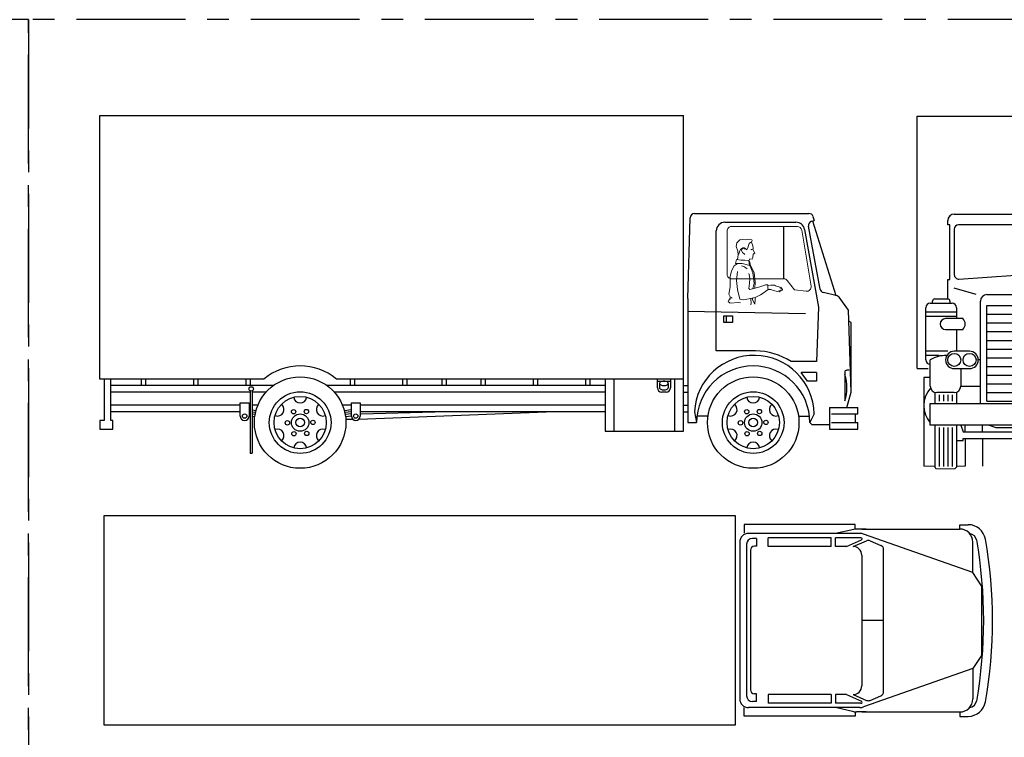
# Model space of a CAD drawing. Units: inches. Extents: x 93 to 236, y 21 to 114.
# Drawn here: x 112 to 124, y 92 to 101 of the extents above; entities that cross this region are included whole.
import ezdxf

# ---------------------------------------------------------------- set-up
doc = ezdxf.new("R2010")
doc.units = ezdxf.units.IN
doc.header["$MEASUREMENT"] = 0
doc.linetypes.add('CENTER', pattern=[2, 1.25, -0.25, 0.25, -0.25])
doc.layers.add('CAR_DTL', color=7, linetype='Continuous')

# ---------------------------------------------------------------- blocks, each defined once
blk = doc.blocks.new('A$C1798697B')
at = {"layer": 'DEFPOINTS', "color": 21, "linetype": 'CENTER'}
for p, q in [((19.8, 13.65), (0, 13.65)), ((0, 13.65), (0, 0)), ((19.8, 0), (19.8, 13.65))]:
    blk.add_line(p, q, dxfattribs=at)
blk = doc.blocks.new('Driver S1')
at = {"color": 4, "linetype": 'ByBlock', "lineweight": 13}
for points in [[(0.079, 0.035), (0.09, 0.053), (0.115, 0.052), (0.124, 0.068), (0.122, 0.084), (0.126, 0.098), (0.125, 0.11), (0.144, 0.12), (0.123, 0.163), (0.128, 0.173), (0.123, 0.202), (0.107, 0.245), (0.115, 0.265), (0.11, 0.273), (0.091, 0.281), (0.062, 0.277), (0.034, 0.274), (0.004, 0.276), (-0.028, 0.271), (-0.061, 0.24), (-0.07, 0.198), (-0.05, 0.144), (-0.046, 0.099), (-0.055, 0.046)], [(0.099, 0.247), (0.082, 0.231), (0.073, 0.207), (0.064, 0.18), (0.055, 0.159), (0.041, 0.17), (0.025, 0.179), (0.006, 0.179), (-0.018, 0.162), (-0.03, 0.136), (-0.037, 0.113), (-0.045, 0.106)], [(0.034, 0.165), (0.024, 0.173), (0.009, 0.177), (0, 0.17), (-0.008, 0.149), (0.003, 0.127), (0.024, 0.112), (0.03, 0.106)], [(0.114, 0.167), (0.101, 0.162), (0.111, 0.159)], [(0.076, 0.036), (0.086, -0.023), (0.048, -0.01), (0, 0), (-0.055, 0.002), (-0.076, 0.002), (-0.063, 0.048), (-0.015, 0.04), (0.03, 0.038), (0.069, 0.036)], [(0.078, 0.027), (0.089, 0.017), (0.093, -0.01), (0.137, -0.105), (0.149, -0.209), (0.147, -0.285)], [(-0.059, -0.002), (-0.093, -0.027), (-0.124, -0.084), (-0.137, -0.148), (-0.137, -0.268), (-0.152, -0.35), (-0.139, -0.38), (-0.114, -0.392), (-0.147, -0.398), (-0.139, -0.407), (-0.154, -0.419), (-0.16, -0.436), (-0.137, -0.455)], [(0.075, -0.114), (0.079, -0.125), (0.087, -0.176), (0.085, -0.224), (0.076, -0.287), (0.087, -0.298), (0.149, -0.283), (0.213, -0.263), (0.267, -0.245), (0.295, -0.242), (0.293, -0.278), (0.297, -0.299), (0.27, -0.316), (0.253, -0.333), (0.209, -0.358), (0.15, -0.388), (0.078, -0.403), (0.01, -0.417), (-0.027, -0.409), (-0.052, -0.299), (-0.065, -0.194), (-0.052, -0.091)], [(-0.006, -0.027), (0.027, -0.038), (0.056, -0.059)], [(0.124, -0.287), (0.139, -0.223), (0.122, -0.105), (0.084, -0.01)], [(0.297, -0.252), (0.331, -0.246), (0.358, -0.247), (0.372, -0.246), (0.383, -0.254), (0.407, -0.264), (0.453, -0.274), (0.456, -0.283), (0.453, -0.285), (0.432, -0.28), (0.462, -0.292), (0.464, -0.3), (0.458, -0.305), (0.443, -0.3), (0.447, -0.306), (0.447, -0.314), (0.442, -0.314), (0.421, -0.308), (0.431, -0.314), (0.433, -0.323), (0.427, -0.325), (0.406, -0.322), (0.36, -0.307), (0.328, -0.298), (0.312, -0.299), (0.306, -0.293)], [(-0.14, -0.453), (-0.038, -0.448), (-0.02, -0.452)], [(0.099, -0.474), (0.105, -0.448), (0.101, -0.417), (0.101, -0.399)], [(0.118, -0.398), (0.12, -0.417), (0.146, -0.465), (0.15, -0.41), (0.15, -0.393)]]:
    blk.add_lwpolyline(points, dxfattribs=at)
blk = doc.blocks.new('Container front1')
at = {"color": 0, "linetype": 'ByBlock'}
for p, q in [((-0.325, 4.05), (2.075, 4.05)), ((-0.325, 1.15), (-0.325, 4.05)), ((2.075, 4.05), (2.075, 1.15)), ((0.025, 2.8), (0.025, 2.85)), ((0.1, 2.925), (1.65, 2.925)), ((1.725, 2.8), (1.725, 2.85)), ((0.05, 2.8), (0.025, 2.8)), ((0.05, 2.175), (0.05, 2.8)), ((0.1, 2.75), (0.1, 2.228)), ((0.8, 2.8), (0.15, 2.8)), ((0.85, 2.272), (0.85, 2.75)), ((0.9, 2.272), (0.9, 2.75)), ((0.95, 2.8), (1.6, 2.8)), ((1.65, 2.75), (1.65, 2.228)), ((1.7, 2.8), (1.725, 2.8)), ((1.7, 2.175), (1.7, 2.8)), ((0.025, 2.175), (0.05, 2.175)), ((0.025, 1.95), (0.025, 2.175)), ((0.153, 2.179), (0.803, 2.222)), ((1.597, 2.179), (0.947, 2.222)), ((1.725, 2.175), (1.7, 2.175)), ((1.725, 1.95), (1.725, 2.175)), ((-0.15, 1.9), (-0.15, 1.925)), ((-0.125, 1.95), (0.025, 1.95)), ((0.05, 1.925), (0.05, 1.9)), ((0.4, 0.75), (0.4, 1.925)), ((0.475, 2), (1.275, 2)), ((1.35, 1.925), (1.35, 0.75)), ((1.7, 1.925), (1.7, 1.9)), ((1.875, 1.95), (1.725, 1.95)), ((1.9, 1.9), (1.9, 1.925)), ((-0.225, 1.25), (-0.225, 1.85)), ((-0.175, 1.9), (0.075, 1.9)), ((0.125, 1.85), (0.125, 1.725)), ((0.475, 1.875), (1.275, 1.875)), ((0.475, 0.775), (0.475, 1.875)), ((1.275, 0.775), (1.275, 1.875)), ((1.625, 1.85), (1.625, 1.725)), ((1.925, 1.9), (1.675, 1.9)), ((1.975, 1.25), (1.975, 1.85)), ((0.2, 1.725), (0, 1.725)), ((1.55, 1.725), (1.75, 1.725)), ((0, 1.6), (0.2, 1.6)), ((0.125, 1.6), (0.125, 1.35)), ((1.75, 1.6), (1.55, 1.6)), ((1.625, 1.6), (1.625, 1.35)), ((-0.175, 0.95), (-0.175, 1.25)), ((0.275, 1.35), (0.1, 1.35)), ((1.475, 1.35), (1.65, 1.35)), ((1.925, 0.95), (1.925, 1.25)), ((-0.325, 1.15), (-0.2, 1.15)), ((0.1, 1.15), (0.275, 1.15)), ((0.175, 1.15), (0.175, 0.95)), ((1.65, 1.15), (1.475, 1.15)), ((1.575, 1.15), (1.575, 0.95)), ((1.95, 1.15), (2.075, 1.15)), ((-0.25, 1.05), (-0.25, 0.03)), ((2, 1.05), (2, 0.03)), ((-0.125, 0.875), (-0.125, 0.75)), ((0.1, 0.875), (-0.1, 0.875)), ((0.125, 0.875), (0.125, 0.75)), ((1.625, 0.875), (1.625, 0.75)), ((1.65, 0.875), (1.85, 0.875)), ((1.875, 0.875), (1.875, 0.75)), ((-0.175, 0.5), (-0.175, 0.75)), ((-0.175, 0.75), (1.925, 0.75)), ((1.925, 0.75), (1.925, 0.5)), ((1.925, 0.5), (-0.175, 0.5)), ((-0.125, 0.5), (-0.125, 0.018)), ((0.125, 0.5), (0.125, 0.018)), ((1.625, 0.5), (1.625, 0.018)), ((1.875, 0.5), (1.875, 0.018)), ((0.2, 0.325), (0.2, 0.35)), ((0.2, 0.35), (1.55, 0.35)), ((0.425, 0.35), (0.425, 0.03)), ((1.325, 0.35), (1.325, 0.03)), ((1.55, 0.325), (1.55, 0.35)), ((0.125, 0.325), (0.2, 0.325)), ((1.625, 0.325), (1.55, 0.325))]:
    blk.add_line(p, q, dxfattribs=at)
at = {"lineweight": 13}
for p, q in [((-0.25, 0.03), (-0.125, 0.03)), ((-0.125, 0.018), (-0.107, 0)), ((-0.107, 0), (0.107, 0)), ((0.225, 0.03), (0.125, 0.03)), ((1.525, 0.03), (1.625, 0.03)), ((1.625, 0.018), (1.643, 0)), ((1.643, 0), (1.857, 0)), ((2, 0.03), (1.875, 0.03))]:
    blk.add_line(p, q, dxfattribs=at)
for p, q in [((0.107, 0), (0.125, 0.018)), ((1.857, 0), (1.875, 0.018))]:
    blk.add_line(p, q)
at = {"color": 0, "linetype": 'ByBlock'}
for centre in [(0.1, 1.25), (0.275, 1.25), (1.475, 1.25), (1.65, 1.25)]:
    blk.add_circle(centre, 0.075, dxfattribs=at)
for centre, radius, start, end in [((0.1, 2.85), 0.075, 90, 180), ((1.65, 2.85), 0.075, 0, 90), ((0.15, 2.75), 0.05, 90, 180), ((0.8, 2.75), 0.05, 0, 90), ((0.95, 2.75), 0.05, 90, 180), ((1.6, 2.75), 0.05, 0, 90), ((0.8, 2.272), 0.05, 273.8141, 0), ((0.95, 2.272), 0.05, 180, 266.1859), ((0.15, 2.228), 0.05, 180, 273.8141), ((1.6, 2.228), 0.05, 266.1859, 0), ((-0.125, 1.925), 0.025, 90, 180), ((0.025, 1.925), 0.025, 0, 90), ((0.475, 1.925), 0.075, 90, 180), ((1.275, 1.925), 0.075, 0, 90), ((1.725, 1.925), 0.025, 90, 180), ((1.875, 1.925), 0.025, 0, 90), ((-0.175, 1.85), 0.05, 90, 180), ((0.075, 1.85), 0.05, 0, 90), ((1.675, 1.85), 0.05, 90, 180), ((1.925, 1.85), 0.05, 0, 90), ((0, 1.662), 0.0625, 90, 270), ((0.134, 1.662), 0.0906, 316.3972, 43.6028), ((1.616, 1.662), 0.0906, 136.3972, 223.6028), ((1.75, 1.662), 0.0625, 270, 90), ((-0.175, 1.25), 0.05, 180, 270), ((0, 0.975), 0.326, 87.5759, 122.4712), ((0.1, 1.25), 0.1, 90, 270), ((0.275, 1.25), 0.1, 270, 90), ((1.475, 1.25), 0.1, 90, 270), ((1.65, 1.25), 0.1, 270, 90), ((1.75, 0.975), 0.326, 57.5288, 92.4241), ((1.925, 1.25), 0.05, 270, 0), ((-0.1, 0.95), 0.075, 180, 270), ((0.1, 0.95), 0.075, 270, 0), ((1.65, 0.95), 0.075, 180, 270), ((1.85, 0.95), 0.075, 270, 0)]:
    blk.add_arc(centre, radius, start, end, dxfattribs=at)
at = {"layer": 'CAR_DTL'}
for p, q in [((0.35, 2), (0.1, 2.075)), ((0.825, 2), (0.825, 2.05)), ((0.825, 2.05), (0.925, 2.05)), ((0.925, 2.05), (0.925, 2)), ((1.4, 2), (1.65, 2.075)), ((0.125, 1.8), (-0.225, 1.8)), ((0.125, 1.75), (-0.225, 1.75)), ((0.475, 1.775), (1.275, 1.775)), ((1.625, 1.8), (1.975, 1.8)), ((1.625, 1.75), (1.975, 1.75)), ((0.475, 1.675), (1.275, 1.675)), ((0.475, 1.575), (1.275, 1.575)), ((0.475, 1.475), (1.275, 1.475)), ((0.475, 1.375), (1.275, 1.375)), ((0.025, 1.35), (-0.225, 1.35)), ((-0.075, 1.3), (-0.225, 1.3)), ((0.4, 1.25), (0.375, 1.25)), ((0.475, 1.275), (1.275, 1.275)), ((1.35, 1.25), (1.375, 1.25)), ((1.725, 1.35), (1.975, 1.35)), ((1.825, 1.3), (1.975, 1.3)), ((0.475, 1.175), (1.275, 1.175)), ((-0.175, 1.05), (-0.25, 1.05)), ((0.475, 1.075), (1.275, 1.075)), ((1.925, 1.05), (2, 1.05)), ((0.175, 0.95), (0.4, 0.95)), ((0.475, 0.975), (1.275, 0.975)), ((1.575, 0.95), (1.35, 0.95)), ((-0.075, 0.85), (-0.075, 0.775)), ((-0.025, 0.85), (-0.025, 0.775)), ((0.025, 0.85), (0.025, 0.775)), ((0.075, 0.85), (0.075, 0.775)), ((0.475, 0.875), (1.275, 0.875)), ((1.675, 0.85), (1.675, 0.775)), ((1.725, 0.85), (1.725, 0.775)), ((1.775, 0.85), (1.775, 0.775)), ((1.825, 0.85), (1.825, 0.775)), ((0.475, 0.775), (1.275, 0.775)), ((-0.075, 0.475), (-0.075, 0.025)), ((-0.025, 0.475), (-0.025, 0.025)), ((0.025, 0.475), (0.025, 0.025)), ((0.075, 0.475), (0.075, 0.025)), ((0.175, 0.5), (0.2, 0.425)), ((0.225, 0.425), (0.225, 0.5)), ((0.425, 0.425), (0.425, 0.5)), ((0.5, 0.5), (0.575, 0.475)), ((0.575, 0.475), (1.175, 0.475)), ((1.25, 0.5), (1.175, 0.475)), ((1.325, 0.425), (1.325, 0.5)), ((1.525, 0.425), (1.525, 0.5)), ((1.575, 0.5), (1.55, 0.425)), ((1.675, 0.475), (1.675, 0.025)), ((1.725, 0.475), (1.725, 0.025)), ((1.775, 0.475), (1.775, 0.025)), ((1.825, 0.475), (1.825, 0.025)), ((0.2, 0.425), (1.55, 0.425)), ((0.225, 0.35), (0.225, 0.03)), ((1.525, 0.35), (1.525, 0.03))]:
    blk.add_line(p, q, dxfattribs=at)
for centre, start, end in [((0.05, 0.725), 137.588, 221.4096), ((1.7, 0.725), 318.5904, 42.412)]:
    blk.add_arc(centre, 0.3, start, end, dxfattribs=at)

msp = doc.modelspace()

# ---------------------------------------------------------------- linework, layer by layer
at = {"color": 0, "linetype": 'ByBlock'}
for p, q in [((113.333, 96.549), (113.333, 99.574)), ((113.333, 99.574), (120.033, 99.574)), ((120.033, 95.949), (120.033, 99.574)), ((120.158, 98.449), (121.472, 98.449)), ((120.083, 97.474), (120.108, 98.4)), ((120.508, 98.349), (121.324, 98.349)), ((121.503, 98.361), (121.534, 98.369)), ((121.513, 98.363), (121.781, 97.506)), ((121.519, 98.414), (121.534, 98.369)), ((120.408, 96.874), (120.408, 98.249)), ((121.184, 97.699), (121.184, 98.299)), ((121.422, 98.266), (121.583, 97.374)), ((121.602, 97.58), (121.467, 98.303)), ((121.795, 97.502), (121.639, 97.541)), ((120.083, 97.474), (120.083, 96.049)), ((121.927, 97.339), (121.818, 97.489)), ((121.433, 97.299), (120.08, 97.323)), ((121.583, 97.374), (121.558, 96.749)), ((121.958, 96.399), (121.927, 97.339)), ((120.496, 97.274), (120.596, 97.274)), ((120.496, 97.199), (120.496, 97.274)), ((120.596, 97.199), (120.496, 97.199)), ((120.521, 97.274), (120.521, 97.199)), ((120.596, 97.274), (120.596, 97.199)), ((121.958, 97.199), (121.931, 97.215)), ((121.958, 96.399), (121.958, 97.199)), ((120.858, 96.874), (120.408, 96.874)), ((121.558, 96.749), (121.27, 96.749)), ((121.933, 96.649), (121.908, 96.649)), ((115.218, 96.549), (113.333, 96.549)), ((113.383, 96.549), (113.383, 96.074)), ((113.458, 96.074), (113.458, 96.549)), ((113.808, 96.549), (113.808, 96.474)), ((113.858, 96.549), (113.858, 96.474)), ((114.408, 96.549), (114.408, 96.474)), ((114.458, 96.549), (114.458, 96.474)), ((115.008, 96.549), (115.008, 96.474)), ((115.058, 96.549), (115.058, 96.474)), ((120.033, 96.549), (116.048, 96.549)), ((116.208, 96.549), (116.208, 96.474)), ((116.258, 96.549), (116.258, 96.474)), ((116.808, 96.549), (116.808, 96.474)), ((116.858, 96.549), (116.858, 96.474)), ((117.258, 96.549), (117.258, 96.474)), ((117.308, 96.549), (117.308, 96.474)), ((117.708, 96.549), (117.708, 96.474)), ((117.758, 96.549), (117.758, 96.474)), ((118.308, 96.549), (118.308, 96.474)), ((118.358, 96.549), (118.358, 96.474)), ((118.908, 96.549), (118.908, 96.474)), ((118.958, 96.549), (118.958, 96.474)), ((119.133, 96.549), (119.133, 95.949)), ((119.233, 96.549), (119.233, 95.949)), ((119.733, 96.449), (119.733, 96.549)), ((119.733, 96.524), (119.883, 96.524)), ((119.883, 96.549), (119.883, 96.449)), ((119.933, 95.949), (119.933, 96.549)), ((121.558, 96.624), (121.383, 96.624)), ((121.458, 96.524), (121.383, 96.624)), ((121.558, 96.524), (121.458, 96.524)), ((121.558, 96.624), (121.558, 96.524)), ((121.883, 96.624), (121.883, 96.299)), ((115.325, 96.474), (113.458, 96.474)), ((115.058, 96.411), (115.058, 95.699)), ((115.083, 96.411), (115.083, 95.699)), ((119.133, 96.474), (115.941, 96.474)), ((119.758, 96.499), (119.758, 96.449)), ((119.858, 96.499), (119.858, 96.449)), ((120.033, 96.474), (120.083, 96.474)), ((115.058, 96.399), (113.458, 96.399)), ((115.242, 96.399), (115.083, 96.399)), ((119.133, 96.399), (116.024, 96.399)), ((119.833, 96.399), (119.783, 96.399)), ((120.033, 96.399), (120.083, 96.399)), ((121.908, 96.224), (121.958, 96.399)), ((114.946, 96.249), (113.458, 96.249)), ((114.946, 96.124), (114.946, 96.274)), ((114.946, 96.274), (115.046, 96.274)), ((115.046, 96.274), (115.046, 96.124)), ((115.058, 96.249), (115.046, 96.249)), ((115.047, 96.199), (115.057, 96.198)), ((115.148, 96.249), (115.083, 96.249)), ((115.085, 96.194), (115.125, 96.189)), ((116.221, 96.249), (116.119, 96.249)), ((116.141, 96.189), (116.219, 96.199)), ((116.221, 96.274), (116.321, 96.274)), ((116.221, 96.124), (116.221, 96.274)), ((116.321, 96.274), (116.321, 96.124)), ((119.133, 96.249), (116.321, 96.249)), ((120.033, 96.249), (120.083, 96.249)), ((121.708, 96.224), (121.708, 95.974)), ((121.708, 96.224), (122.033, 96.224)), ((122.033, 96.149), (122.033, 96.224)), ((113.383, 96.074), (113.333, 96.074)), ((113.333, 96.074), (113.333, 95.974)), ((114.946, 96.174), (113.458, 96.174)), ((113.483, 96.074), (113.458, 96.074)), ((113.483, 95.974), (113.483, 96.074)), ((115.058, 96.172), (115.046, 96.174)), ((115.058, 96.147), (115.046, 96.149)), ((115.058, 96.122), (115.046, 96.124)), ((115.121, 96.164), (115.083, 96.169)), ((115.116, 96.14), (115.083, 96.144)), ((115.112, 96.115), (115.083, 96.119)), ((116.221, 96.174), (116.145, 96.164)), ((116.221, 96.149), (116.15, 96.14)), ((116.221, 96.124), (116.154, 96.115)), ((116.157, 96.087), (116.235, 96.088)), ((116.307, 96.09), (118.458, 96.174)), ((119.133, 96.174), (116.321, 96.174)), ((116.333, 96.149), (117.177, 96.174)), ((120.033, 96.174), (120.083, 96.174)), ((120.158, 96.174), (120.183, 96.049)), ((120.314, 96.124), (120.187, 96.124)), ((121.353, 96.124), (121.479, 96.124)), ((121.533, 96.149), (121.483, 96.049)), ((121.733, 96.149), (122.033, 96.149)), ((122.008, 96.049), (122.008, 96.149)), ((113.333, 95.974), (113.483, 95.974)), ((119.133, 95.949), (120.033, 95.949)), ((120.083, 96.049), (120.183, 96.049)), ((121.508, 96.024), (121.483, 96.049)), ((121.708, 96.024), (121.508, 96.024)), ((121.708, 95.974), (122.033, 95.974)), ((121.733, 96.049), (122.033, 96.049)), ((122.033, 95.974), (122.033, 96.049)), ((115.058, 95.699), (115.083, 95.699)), ((113.379, 94.978), (113.379, 92.578)), ((120.629, 94.978), (113.379, 94.978)), ((120.629, 92.578), (120.629, 94.978)), ((120.729, 94.878), (120.729, 94.778)), ((122.004, 94.878), (120.729, 94.878)), ((121.988, 94.823), (121.779, 94.777)), ((122.004, 94.828), (122.004, 94.878)), ((122.129, 94.827), (122.02, 94.827)), ((122.079, 94.827), (123.204, 94.827)), ((123.204, 94.877), (123.301, 94.877)), ((123.204, 94.827), (123.204, 94.877)), ((122.056, 94.777), (120.779, 94.777)), ((120.869, 94.719), (120.824, 94.719)), ((120.869, 94.719), (120.869, 94.629)), ((121.004, 94.627), (121.004, 94.727)), ((121.729, 94.727), (121.004, 94.727)), ((121.729, 94.627), (121.729, 94.727)), ((121.779, 94.627), (121.779, 94.727)), ((122.07, 94.727), (121.779, 94.727)), ((123.354, 94.327), (122.099, 94.767)), ((120.679, 94.677), (120.679, 92.877)), ((120.756, 94.652), (120.756, 92.914)), ((120.869, 94.629), (120.846, 94.629)), ((121.729, 94.627), (121.004, 94.627)), ((121.904, 94.627), (121.779, 94.627)), ((121.904, 94.627), (122.075, 94.703)), ((121.979, 94.627), (122.134, 94.693)), ((122.174, 94.693), (122.299, 94.64)), ((122.329, 92.96), (122.329, 94.594)), ((123.354, 94.327), (123.354, 94.677)), ((120.801, 94.584), (120.801, 92.982)), ((122.079, 94.527), (122.079, 93.027)), ((123.454, 94.177), (123.354, 94.327)), ((123.454, 94.177), (123.454, 93.377)), ((122.329, 93.777), (122.079, 93.777)), ((123.454, 93.377), (123.354, 93.227)), ((123.354, 93.227), (122.099, 92.786)), ((123.354, 93.227), (123.354, 92.877)), ((120.869, 92.937), (120.846, 92.937)), ((120.869, 92.847), (120.869, 92.937)), ((121.004, 92.927), (121.004, 92.827)), ((121.729, 92.927), (121.004, 92.927)), ((121.729, 92.927), (121.729, 92.827)), ((121.904, 92.927), (121.779, 92.927)), ((121.779, 92.927), (121.779, 92.827)), ((121.904, 92.927), (122.075, 92.851)), ((121.979, 92.927), (122.134, 92.86)), ((122.174, 92.86), (122.299, 92.914)), ((120.869, 92.847), (120.824, 92.847)), ((121.729, 92.827), (121.004, 92.827)), ((122.07, 92.827), (121.779, 92.827)), ((120.729, 92.678), (120.729, 92.778)), ((122.004, 92.678), (120.729, 92.678)), ((122.056, 92.777), (120.779, 92.777)), ((121.988, 92.73), (121.779, 92.777)), ((122.004, 92.728), (122.004, 92.678)), ((122.129, 92.727), (122.02, 92.727)), ((122.079, 92.727), (123.204, 92.727)), ((123.204, 92.727), (123.204, 92.677)), ((123.204, 92.677), (123.301, 92.677)), ((113.379, 92.578), (120.629, 92.578))]:
    msp.add_line(p, q, dxfattribs=at)
at = {"color": 0, "linetype": 'ByBlock', "lineweight": 18}
msp.add_lwpolyline([(121.39, 98.257), (121.498, 97.614, -0.498613), (121.442, 97.557), (121.308, 97.574), (121.223, 97.68, 0.227838), (121.184, 97.699), (120.583, 97.699, -0.414214), (120.533, 97.749), (120.533, 98.249, -0.414214), (120.583, 98.299), (121.34, 98.299, -0.369511)], format="xyb", close=True, dxfattribs=at)
at = {"color": 0, "linetype": 'ByBlock'}
msp.add_lwpolyline([(119.808, 96.524, 0.051099), (119.788, 96.522, 0.064948), (119.773, 96.517, 0.104203), (119.761, 96.507, 0.174705), (119.758, 96.499, 0.174705), (119.761, 96.49, 0.104203), (119.773, 96.481, 0.064948), (119.788, 96.476, 0.051099), (119.808, 96.474, 0.051099), (119.828, 96.476, 0.064948), (119.844, 96.481, 0.104203), (119.855, 96.49, 0.174705), (119.858, 96.499, 0.174705), (119.855, 96.507, 0.104203), (119.844, 96.517, 0.064948), (119.828, 96.522, 0.051099)], format="xyb", close=True, dxfattribs=at)
msp.add_lwpolyline([(119.758, 96.449, 0.174705), (119.761, 96.44, 0.104203), (119.773, 96.431, 0.064948), (119.788, 96.426, 0.051099), (119.808, 96.424, 0.051099), (119.828, 96.426, 0.064948), (119.844, 96.431, 0.104203), (119.855, 96.44, 0.174705), (119.858, 96.449, 0.174705)], format="xyb", dxfattribs=at)
for centre, radius in [((115.633, 96.049), 0.525), ((120.833, 96.049), 0.525), ((115.071, 96.436), 0.025), ((115.633, 96.049), 0.354), ((120.833, 96.049), 0.354), ((115.633, 96.049), 0.3), ((120.833, 96.049), 0.3), ((115.558, 96.174), 0.025), ((115.704, 96.176), 0.025), ((120.758, 96.174), 0.025), ((120.904, 96.176), 0.025), ((114.996, 96.124), 0.025), ((115.487, 96.046), 0.025), ((115.633, 96.049), 0.1), ((115.633, 96.049), 0.05), ((115.779, 96.051), 0.025), ((116.271, 96.124), 0.025), ((120.687, 96.046), 0.025), ((120.833, 96.049), 0.1), ((120.833, 96.049), 0.05), ((120.979, 96.051), 0.025), ((115.708, 95.924), 0.025), ((120.908, 95.924), 0.025), ((115.562, 95.921), 0.025), ((120.762, 95.921), 0.025)]:
    msp.add_circle(centre, radius, dxfattribs=at)
for centre, radius, start, end in [((120.158, 98.399), 0.05, 90, 178.4926), ((121.472, 98.399), 0.05, 18.0042, 90), ((120.508, 98.249), 0.1, 90, 180), ((121.324, 98.249), 0.1, 9.6888, 90), ((121.516, 98.312), 0.05, 104.7436, 190.6197), ((121.651, 97.59), 0.05, 190.6197, 255.9638), ((121.783, 97.454), 0.05, 45, 75.9638), ((120.833, 96.049), 0.825, 58.0051, 88.2643), ((120.845, 96.133), 0.688, 1.3047, 176.612), ((115.633, 96.049), 0.65, 50.2849, 129.7151), ((120.833, 96.049), 0.65, 0, 180), ((121.908, 96.624), 0.025, 90, 180), ((121.446, 96.449), 0.463, 341.0754, 18.9246), ((119.783, 96.449), 0.05, 180, 270), ((119.833, 96.449), 0.05, 270, 0), ((115.633, 96.349), 0.075, 189.5941, 350.4059), ((120.833, 96.349), 0.075, 189.5941, 350.4059), ((115.373, 96.199), 0.075, 249.5941, 50.4059), ((115.893, 96.199), 0.075, 129.5941, 290.4059), ((120.573, 96.199), 0.075, 249.5941, 50.4059), ((121.093, 96.199), 0.075, 129.5941, 290.4059), ((114.996, 96.124), 0.05, 180, 0), ((116.271, 96.124), 0.05, 180, 0), ((115.373, 95.899), 0.075, 309.5941, 110.4059), ((115.893, 95.899), 0.075, 69.5941, 230.4059), ((120.573, 95.899), 0.075, 309.5941, 110.4059), ((121.093, 95.899), 0.075, 69.5941, 230.4059), ((115.633, 95.749), 0.075, 9.5941, 170.4059), ((120.833, 95.749), 0.075, 9.5941, 170.4059), ((122.02, 94.677), 0.15, 90, 102.5288), ((123.204, 94.677), 0.15, 0, 90), ((123.301, 94.677), 0.2, 9.8947, 90), ((120.779, 94.677), 0.1, 90, 180), ((120.824, 94.652), 0.0675, 90, 180), ((122.056, 94.677), 0.1, 64.6538, 90), ((122.07, 94.714), 0.0125, 293.9625, 90), ((123.301, 94.677), 0.1, 9.8947, 80.8952), ((118.141, 93.777), 5.438, 350.1053, 9.8947), ((120.846, 94.584), 0.045, 90, 180), ((121.979, 94.527), 0.1, 0, 90), ((122.154, 94.647), 0.05, 66.8014, 113.1986), ((122.279, 94.594), 0.05, 0, 66.8014), ((118.141, 93.777), 5.338, 350.009, 9.991), ((121.979, 93.027), 0.1, 270, 0), ((120.824, 92.914), 0.0675, 180, 270), ((120.846, 92.982), 0.045, 180, 270), ((122.279, 92.96), 0.05, 293.1986, 0), ((120.779, 92.877), 0.1, 180, 270), ((122.056, 92.877), 0.1, 270, 295.3462), ((122.07, 92.839), 0.0125, 270, 66.0375), ((122.154, 92.906), 0.05, 246.8014, 293.1986), ((123.204, 92.877), 0.15, 270, 0), ((123.301, 92.877), 0.2, 270, 350.1053), ((123.301, 92.877), 0.1, 279.1048, 350.1053), ((122.02, 92.877), 0.15, 257.4712, 270)]:
    msp.add_arc(centre, radius, start, end, dxfattribs=at)

# ---------------------------------------------------------------- block references
at = {"lineweight": 13}
for name, p in [('Container front1', (123.041, 95.518)), ('Driver S1', (120.706, 97.874))]:
    msp.add_blockref(name, p, dxfattribs=at)
at = {"layer": 'DEFPOINTS'}
for p in [(92.715, 87.024), (112.515, 87.024)]:
    msp.add_blockref('A$C1798697B', p, dxfattribs=at)

doc.saveas('drawing.dxf')
